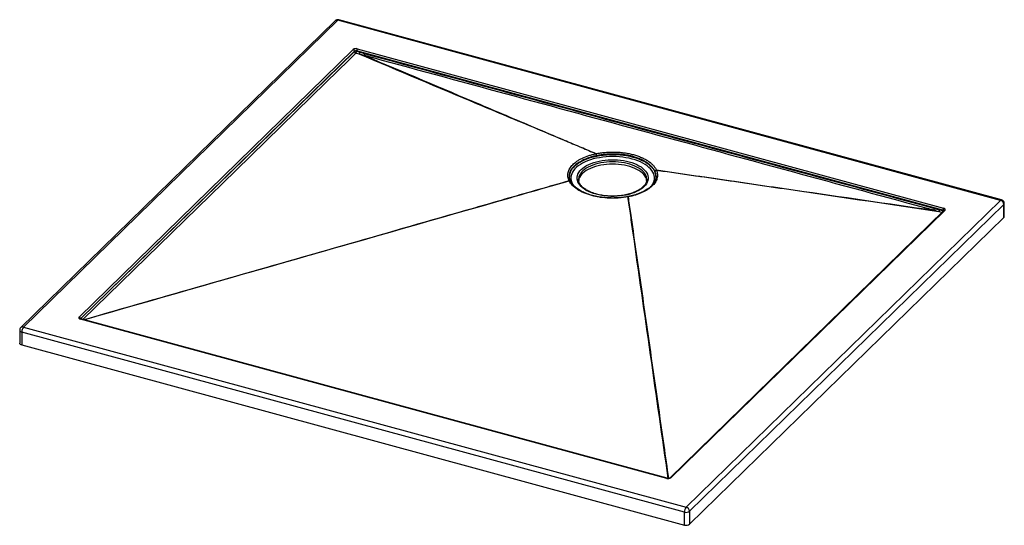
# Paper-space layout '_Trimetric' of a CAD drawing. Units: millimetres. Extents: x -650 to 650, y -324 to 344.
import ezdxf

# ---------------------------------------------------------------- set-up
doc = ezdxf.new("R2010")
doc.units = ezdxf.units.MM

psp = doc.layouts.new('_Trimetric')

# ---------------------------------------------------------------- linework, layer by layer
at = {"color": 7, "linetype": 'Continuous', "lineweight": 25}
for p, q in [((-233.6, 342.4), (-649, -63)), ((-230.1, 343.1), (-645.5, -62.3)), ((645.5, 105.1), (-230.1, 343.1)), ((646.8, 105.7), (-228.8, 343.7)), ((-572, -49.1), (-209.8, 304.4)), ((-208.1, 302.2), (-570.2, -51.3)), ((-208.1, 301.7), (-208.1, 302.2)), ((569.4, 92.1), (-205.4, 302.6)), ((-205.4, 302.6), (-205.4, 302.2)), ((-205.4, 302.2), (-200.8, 300.8)), ((-204.4, 305.3), (570.3, 94.7)), ((178, 132.8), (178, 133)), ((190.2, 136.6), (190.2, 136.7)), ((230.1, -300.3), (645.5, 105.1)), ((570.6, 91.6), (208.4, -261.8)), ((572, 91.9), (209.8, -261.6)), ((649.9, 99.7), (234.5, -305.7)), ((564.8, 92.7), (569.4, 91.6)), ((569.4, 91.6), (569.4, 92.1)), ((570.6, 91.6), (570.6, 91.6)), ((649.9, 82.5), (649.9, 99.7)), ((650.5, 83.7), (650.5, 100.9)), ((234.5, -322.9), (649.9, 82.5)), ((204.4, -262.4), (-570.3, -51.9)), ((205, -262.2), (-569.8, -51.6)), ((-645.5, -62.3), (230.1, -300.3)), ((-650.5, -66.6), (-650.5, -83.7)), ((227.8, -306.8), (-647.8, -68.9)), ((-647.8, -68.9), (-647.8, -86)), ((-647.8, -86), (227.8, -324)), ((227.8, -324), (227.8, -306.8)), ((234.5, -305.7), (234.5, -322.9))]:
    psp.add_line(p, q, dxfattribs=at)
at = {"color": 8, "linetype": 'Continuous', "lineweight": 25}
for p, q in [((-570.2, -51.3), (-570.2, -51.5)), ((-570, -51.6), (-569.8, -51.3)), ((-569.7, -51.6), (-569.8, -51.3))]:
    psp.add_line(p, q, dxfattribs=at)
at = {"color": 7, "linetype": 'Continuous', "lineweight": 25, "flags": 128}
for points in [[(-569.6, -51.1), (-389.1, 125), (-208.1, 301.7)], [(-201.8, 298.2), (-205.3, 299.2), (-206.3, 299.6)], [(111.1, 113.1), (107.5, 114.2), (104.2, 115.4), (101.1, 116.8), (98.2, 118.3), (95.6, 119.9), (93.2, 121.6), (91.2, 123.5), (89.5, 125.4), (88.1, 127.4), (87.1, 129.4), (86.4, 131.5), (86, 133.6), (86.1, 135.7), (86.4, 137.8), (87.2, 139.9), (88.3, 141.9), (89.7, 143.9), (91.4, 145.8), (93.5, 147.7), (95.9, 149.4), (98.5, 151), (101.4, 152.5), (104.6, 153.8), (108, 155), (111.5, 156.1), (115.3, 157), (119.1, 157.7), (123.1, 158.2), (127.1, 158.6), (131.2, 158.7), (135.3, 158.7), (139.4, 158.5), (143.4, 158.1), (147.4, 157.6), (151.2, 156.8), (154.9, 155.9), (158.5, 154.9), (161.8, 153.7), (165, 152.3), (167.8, 150.8), (170.5, 149.2), (172.8, 147.4), (174.8, 145.6), (176.5, 143.7), (177.9, 141.7), (179, 139.6), (179.6, 137.6), (180, 135.5), (180, 133.3), (179.6, 131.2), (178.8, 129.2), (177.8, 127.1), (176.3, 125.1), (174.6, 123.2), (172.5, 121.4), (170.1, 119.7), (167.5, 118.1), (164.6, 116.6), (161.4, 115.2), (158, 114), (154.5, 113), (150.8, 112.1), (146.9, 111.4), (142.9, 110.9), (138.9, 110.5), (134.8, 110.3), (130.7, 110.4), (126.6, 110.6), (122.6, 110.9), (118.6, 111.5), (114.8, 112.2), (111.1, 113.1)], [(177.9, 131.4), (177.9, 131.4), (177.5, 133.4), (176.7, 135.4), (175.5, 137.4), (174.1, 139.3), (172.3, 141.1), (170.2, 142.9), (167.8, 144.5), (165.1, 146), (162.2, 147.4), (159.1, 148.7), (155.7, 149.8), (152.2, 150.8), (148.6, 151.6), (144.8, 152.2), (140.9, 152.6), (136.9, 152.9), (133, 153), (129, 152.9), (125, 152.6), (121.2, 152.2), (117.4, 151.6), (113.7, 150.8), (110.2, 149.8), (106.8, 148.7), (103.7, 147.4), (100.8, 146), (98.1, 144.5), (95.8, 142.8), (93.7, 141.1), (91.9, 139.3), (90.4, 137.3), (89.3, 135.4), (88.5, 133.4), (88.1, 131.3), (88.1, 131.2)], [(572, 91.9), (572.3, 92.3), (572.4, 92.7), (572.4, 93.1), (572.3, 93.5), (572, 93.9), (571.5, 94.2), (571, 94.5), (570.3, 94.7)], [(-572, -49.1), (-572.3, -49.4), (-572.4, -49.8), (-572.4, -50.2), (-572.3, -50.6), (-572, -51), (-571.5, -51.3), (-571, -51.6), (-570.3, -51.9)], [(-647.8, -86), (-648.6, -85.7), (-649.3, -85.4), (-649.9, -84.9), (-650.2, -84.5), (-650.4, -84), (-650.5, -83.7)]]:
    psp.add_lwpolyline(points, dxfattribs=at)
at = {"color": 8, "linetype": 'Continuous', "lineweight": 25, "flags": 128}
for points in [[(-206.3, 299.6), (-208.2, 297.7), (-215.7, 290.4), (-245.5, 261.3), (-365, 144.7), (-466.4, 45.7), (-567, -52.4)], [(75.8, 136.4), (75.8, 136.7), (76, 139), (76.6, 141.3), (77.5, 143.5), (78.8, 145.8), (80.4, 147.9), (82.4, 150), (84.6, 152), (87.2, 153.9), (90, 155.7), (93.1, 157.4), (96.5, 158.9), (100, 160.3), (103.8, 161.6), (107.7, 162.7), (111.9, 163.6), (116.1, 164.4), (120.4, 165), (124.9, 165.4), (129.3, 165.7), (133.8, 165.7), (138.3, 165.6), (142.8, 165.3), (147.2, 164.8), (151.5, 164.2), (155.7, 163.3), (159.7, 162.3), (163.6, 161.2), (167.3, 159.9), (170.8, 158.4), (174.1, 156.8), (177.1, 155.1), (179.8, 153.2), (182.2, 151.3), (184.4, 149.3), (186.2, 147.1), (187.7, 145), (188.9, 142.7), (189.7, 140.4), (190.1, 138.1), (190.3, 136.7)], [(184.6, 124.3), (184.6, 124.4), (186, 126.6), (187.1, 128.8), (187.8, 131), (188.2, 133.3), (188.2, 135.6), (187.9, 137.9), (187.2, 140.2), (186.1, 142.4), (184.7, 144.6), (183, 146.7), (180.9, 148.7), (178.5, 150.6), (175.9, 152.5), (172.9, 154.2), (169.7, 155.8), (166.3, 157.2), (162.6, 158.6), (158.8, 159.7), (154.8, 160.7), (150.6, 161.5), (146.3, 162.1), (142, 162.6), (137.6, 162.9), (133.1, 163), (128.7, 162.9), (124.3, 162.6), (119.9, 162.2), (115.6, 161.5), (111.5, 160.7), (107.4, 159.8), (103.6, 158.6), (99.9, 157.3), (96.5, 155.9), (93.2, 154.3), (90.3, 152.6), (87.6, 150.8), (85.2, 148.8), (83.1, 146.8), (81.4, 144.7), (80, 142.5), (78.9, 140.3), (78.2, 138), (77.8, 135.7), (77.8, 133.5), (78.1, 131.2), (78.9, 128.9), (79.9, 126.7), (81.2, 124.7)], [(178, 133), (177.9, 134.4), (177.5, 136.4), (176.7, 138.4), (175.5, 140.4), (174.1, 142.3), (172.3, 144.1), (170.2, 145.9), (167.8, 147.5), (165.1, 149), (162.2, 150.4), (159.1, 151.7), (155.7, 152.8), (152.2, 153.8), (148.6, 154.6), (144.8, 155.2), (140.9, 155.6), (136.9, 155.9), (133, 156), (129, 155.9), (125, 155.6), (121.2, 155.2), (117.4, 154.6), (113.7, 153.8), (110.2, 152.8), (106.8, 151.7), (103.7, 150.4), (100.8, 149), (98.1, 147.5), (95.8, 145.8), (93.7, 144.1), (91.9, 142.3), (90.4, 140.3), (89.3, 138.4), (88.5, 136.4), (88.1, 134.3), (88, 132.9)], [(153.3, 109.8), (153.2, 109.9), (153.1, 110), (153, 110), (152.9, 110)], [(568, 89.1), (565, 89.8), (563.9, 90.1)], [(-569.4, -51.7), (-569.5, -51.4), (-569.6, -51.1)], [(-650.5, -66.6), (-650.4, -66.8), (-650.2, -67.3), (-649.9, -67.8), (-649.3, -68.2), (-648.6, -68.6), (-647.8, -68.9)]]:
    psp.add_lwpolyline(points, dxfattribs=at)
at = {"color": 7, "linetype": 'Continuous', "lineweight": 25}
for centre, radius, start, end in [((-230.1, 338.8), 5, 74.7955, 134.305), ((-206.3, 299.4), 6.16, 72.696, 125.3989), ((-210.5, 302.1), 2.43, 3.3916, 74.3338), ((-206.3, 299.7), 3.08, 72.696, 125.3989), ((-206.3, 299.2), 3.08, 72.696, 125.3989), ((-205.6, 301.9), 2.43, 183.3987, 253.1704), ((-209.6, 302.3), 4.24, 320.2335, 358.6303), ((-201.3, 302.7), 4.09, 140.5129, 180.3434), ((-205, 300.9), 4.24, 320.2342, 358.6306), ((-198.5, 298.9), 4.34, 324.8861, 359.5571), ((106.7, 164.1), 5.06, 359.5522, 30.9346), ((106.7, 164.1), 5.09, 359.7216, 30.8799), ((191, 143), 2.11, 95.7045, 175.429), ((191, 143), 2.11, 95.7744, 175.3569), ((643.8, 99.3), 6.07, 3.3916, 74.3338), ((645.5, 100.9), 5, 0, 74.7955), ((553.8, 94.5), 4.34, 324.8961, 359.5942), ((560.9, 92.6), 3.95, 320.7954, 2.0427), ((573.5, 92.1), 4.09, 140.5129, 180.3434), ((569.2, 90.6), 1.46, 33.0919, 81.2074), ((571.5, 90.6), 1.43, 71.5838, 131.3262), ((648.8, 83.8), 1.66, 310.6406, 357.9975), ((-572.6, -51.4), 2.43, 3.3916, 74.3338), ((-645.5, -66.6), 5, 134.305, 180), ((-637.6, -68.8), 10.2, 140.5129, 180.3434), ((206.3, -256.5), 6.16, 252.696, 305.3989), ((238, -306.8), 10.2, 140.5129, 180.3434), ((230.1, -299.5), 7.71, 252.696, 305.3989), ((228.5, -306.1), 6.07, 3.3916, 74.3338), ((230.1, -316.6), 7.71, 252.696, 305.3989)]:
    psp.add_arc(centre, radius, start, end, dxfattribs=at)
at = {"color": 8, "linetype": 'Continuous', "lineweight": 25}
for centre, radius, start, end in [((-231.2, 339.7), 3.58, 71.5838, 131.3262), ((-229, 342.3), 1.35, 80.7318, 143.9675), ((75.9, 129.3), 1.65, 28.0857, 101.1242), ((75.9, 129.2), 1.69, 29.5422, 100.0247), ((153, 109.6), 0.407, 24.9346, 89.7937), ((646.6, 104.4), 1.35, 80.7318, 143.9675), ((565, 91.6), 4.41, 343.0454, 0.6188), ((568.9, 89.7), 2, 51.3732, 76.589), ((648.8, 100.9), 1.66, 310.6406, 357.9975), ((-569.9, -52.2), 0.541, 80.7318, 143.9675), ((-646.6, -65.6), 3.53, 71.1228, 131.7873), ((204.9, -262.7), 0.542, 81.1489, 143.9057), ((209.4, -262.9), 1.43, 71.5853, 131.292)]:
    psp.add_arc(centre, radius, start, end, dxfattribs=at)
at = {"color": 7, "linetype": 'Continuous', "lineweight": 25}
for points in [[(-200.8, 300.8), (-198.6, 300.1), (-196.3, 299.5), (-194.1, 298.9)], [(-194.9, 296.4), (-197.2, 297), (-199.5, 297.6), (-201.8, 298.2)], [(111, 166.7), (111, 166.7), (111, 166.7), (111.1, 166.8)], [(111.8, 164.1), (111.8, 164.1), (111.8, 164.1), (111.7, 164.1)], [(188.9, 143.1), (188.9, 143.1), (188.9, 143.1), (188.9, 143.2)], [(190.8, 145.1), (190.8, 145.1), (190.8, 145.1), (190.8, 145.1)], [(75.6, 130.9), (75.6, 130.9), (75.6, 130.9), (75.6, 130.9)], [(153.3, 109.8), (153.3, 109.8), (153.3, 109.8), (153.3, 109.8)], [(563.9, 90.1), (561.7, 90.7), (559.5, 91.3), (557.4, 92)], [(558.1, 94.5), (560.4, 93.9), (562.6, 93.3), (564.8, 92.7)], [(-569.8, -51.3), (-569.7, -51.2), (-569.6, -51.2), (-569.6, -51.1)]]:
    psp.add_open_spline(points, degree=3, dxfattribs=at)
for points, knots in [([(111, 166.7), (104.5, 169.5), (98, 172.2), (84.9, 177.7), (78.4, 180.4), (58.8, 188.6), (45.8, 194.1), (6.7, 210.5), (-19.4, 221.4), (-97.6, 254.3), (-149.7, 276.3), (-201.8, 298.2)], [0, 0, 0, 0, 0.0625, 0.0625, 0.125, 0.125, 0.25, 0.25, 0.5, 0.5, 1, 1, 1, 1]), ([(-194.9, 296.4), (-143.9, 274.9), (-92.8, 253.3), (-16.3, 220.9), (9.2, 210.1), (47.4, 193.8), (60.1, 188.4), (79.2, 180.3), (85.6, 177.6), (98.3, 172.2), (104.7, 169.5), (111.1, 166.8)], [0, 0, 0, 0, 0.5, 0.5, 0.75, 0.75, 0.875, 0.875, 0.9375, 0.9375, 1, 1, 1, 1]), ([(557.4, 92), (494.7, 109), (432, 126.1), (306.6, 160.1), (244, 177.2), (118.6, 211.2), (55.9, 228.3), (-69.5, 262.4), (-132.2, 279.4), (-194.9, 296.4)], [0, 0, 0, 0, 0.25, 0.25, 0.5, 0.5, 0.75, 0.75, 1, 1, 1, 1]), ([(-194.1, 298.9), (-68.7, 264.8), (56.6, 230.7), (307.4, 162.5), (432.8, 128.5), (558.1, 94.5)], [0, 0, 0, 0, 0.5, 0.5, 1, 1, 1, 1]), ([(75.6, 130.9), (74.7, 132.7), (74.2, 134.5), (73.8, 137.2), (73.8, 138.1), (73.8, 139.5), (73.9, 139.9), (74, 140.9), (74.1, 141.3), (74.6, 143.6), (75.3, 145.4), (76.8, 148), (77.4, 148.9), (78.7, 150.6), (79.4, 151.4), (81.8, 153.9), (83.7, 155.4), (86.9, 157.6), (88.1, 158.3), (89.9, 159.3), (90.5, 159.7), (91.8, 160.3), (92.4, 160.6), (95.7, 162.2), (98.5, 163.3), (103, 164.7), (104.5, 165.2), (107.7, 166), (109.4, 166.4), (111, 166.7)], [0, 0, 0, 0, 0.125, 0.125, 0.1875, 0.1875, 0.21875, 0.21875, 0.25, 0.25, 0.375, 0.375, 0.4375, 0.4375, 0.5, 0.5, 0.625, 0.625, 0.6875, 0.6875, 0.71875, 0.71875, 0.75, 0.75, 0.875, 0.875, 0.9375, 0.9375, 1, 1, 1, 1]), ([(111.1, 166.8), (113, 167.2), (115.1, 167.5), (119.1, 168.1), (121.2, 168.3), (125.4, 168.7), (127.5, 168.8), (130.7, 168.9), (131.8, 168.9), (133.9, 168.9), (135, 168.9), (137.1, 168.9), (138.2, 168.8), (140.3, 168.7), (141.3, 168.7), (144.5, 168.4), (146.6, 168.2), (150.6, 167.6), (152.6, 167.3), (155.6, 166.7), (156.5, 166.5), (158.5, 166), (159.4, 165.8), (162.3, 165), (164.1, 164.4), (166.8, 163.5), (167.7, 163.2), (169.4, 162.5), (170.2, 162.1), (171.9, 161.4), (172.7, 161.1), (174.2, 160.3), (175, 159.9), (177.3, 158.7), (178.7, 157.9), (180.6, 156.5), (181.3, 156.1), (182.5, 155.2), (183.1, 154.7), (184.2, 153.7), (184.7, 153.3), (185.7, 152.3), (186.2, 151.8), (187.6, 150.3), (188.3, 149.3), (189.7, 147.2), (190.3, 146.2), (190.8, 145.1)], [0, 0, 0, 0, 0.0625, 0.0625, 0.125, 0.125, 0.1875, 0.1875, 0.21875, 0.21875, 0.25, 0.25, 0.28125, 0.28125, 0.3125, 0.3125, 0.375, 0.375, 0.4375, 0.4375, 0.46875, 0.46875, 0.5, 0.5, 0.5625, 0.5625, 0.59375, 0.59375, 0.625, 0.625, 0.65625, 0.65625, 0.6875, 0.6875, 0.75, 0.75, 0.78125, 0.78125, 0.8125, 0.8125, 0.84375, 0.84375, 0.875, 0.875, 0.9375, 0.9375, 1, 1, 1, 1]), ([(188.9, 143.2), (188, 145.3), (186.6, 147.3), (184.5, 149.7), (184, 150.2), (183, 151.1), (182.5, 151.6), (180.9, 153), (179.8, 153.9), (177.2, 155.6), (175.9, 156.4), (173.7, 157.6), (173, 158), (171.5, 158.7), (170.7, 159.1), (169.1, 159.8), (168.3, 160.2), (166.7, 160.8), (165.8, 161.1), (163.3, 162.1), (161.5, 162.6), (158.7, 163.4), (157.8, 163.6), (155.9, 164), (155, 164.2), (152.1, 164.8), (150.2, 165.1), (146.2, 165.6), (144.2, 165.8), (141.1, 166.1), (140.1, 166.1), (138, 166.2), (137, 166.2), (134.9, 166.3), (133.9, 166.3), (131.8, 166.3), (130.8, 166.3), (127.7, 166.2), (125.7, 166), (119.6, 165.5), (115.6, 164.9), (111.8, 164.1)], [0, 0, 0, 0, 0.125, 0.125, 0.15625, 0.15625, 0.1875, 0.1875, 0.25, 0.25, 0.3125, 0.3125, 0.34375, 0.34375, 0.375, 0.375, 0.40625, 0.40625, 0.4375, 0.4375, 0.5, 0.5, 0.53125, 0.53125, 0.5625, 0.5625, 0.625, 0.625, 0.6875, 0.6875, 0.71875, 0.71875, 0.75, 0.75, 0.78125, 0.78125, 0.8125, 0.8125, 0.875, 0.875, 1, 1, 1, 1]), ([(190.8, 145.1), (191.6, 143.3), (192, 141.5), (192.2, 138.7), (192.2, 137.8), (192.1, 136.5), (192, 136), (191.8, 135.1), (191.7, 134.6), (191.1, 132.3), (190.3, 130.6), (188.6, 128), (188, 127.1), (186.6, 125.4), (185.8, 124.6), (183.2, 122.2), (181.3, 120.7), (177.9, 118.5), (176.8, 117.9), (174.9, 116.9), (174.2, 116.5), (173, 115.9), (172.3, 115.6), (168.9, 114.1), (166.1, 113), (161.5, 111.7), (159.9, 111.2), (156.7, 110.4), (155, 110.1), (153.3, 109.8)], [0, 0, 0, 0, 0.125, 0.125, 0.1875, 0.1875, 0.21875, 0.21875, 0.25, 0.25, 0.375, 0.375, 0.4375, 0.4375, 0.5, 0.5, 0.625, 0.625, 0.6875, 0.6875, 0.71875, 0.71875, 0.75, 0.75, 0.875, 0.875, 0.9375, 0.9375, 1, 1, 1, 1]), ([(563.9, 90.1), (501.7, 99.2), (439.5, 108.4), (346.2, 122.1), (315.1, 126.7), (268.5, 133.5), (252.9, 135.8), (229.6, 139.3), (221.9, 140.4), (206.3, 142.7), (198.5, 143.9), (190.8, 145.1)], [0, 0, 0, 0, 0.5, 0.5, 0.75, 0.75, 0.875, 0.875, 0.9375, 0.9375, 1, 1, 1, 1]), ([(190.8, 145.1), (198.4, 144), (206.1, 142.9), (221.3, 140.7), (229, 139.6), (251.9, 136.3), (267.2, 134.1), (313, 127.5), (343.6, 123), (435.2, 109.8), (496.3, 100.9), (557.4, 92)], [0, 0, 0, 0, 0.0625, 0.0625, 0.125, 0.125, 0.25, 0.25, 0.5, 0.5, 1, 1, 1, 1]), ([(153.3, 109.8), (149.4, 109), (145.4, 108.5), (139.3, 108.1), (137.3, 108), (134.2, 107.9), (133.1, 107.9), (131, 107.9), (130, 108), (124.9, 108.1), (120.8, 108.5), (115.9, 109.2), (114.9, 109.4), (112.9, 109.7), (111.9, 109.9), (109.1, 110.5), (107.2, 111), (103.6, 111.9), (101.8, 112.5), (99.2, 113.4), (98.4, 113.7), (96.7, 114.3), (95.9, 114.6), (91.9, 116.4), (89.1, 117.9), (85.9, 119.9), (85.3, 120.4), (84.1, 121.2), (83.5, 121.7), (81.8, 123), (80.8, 124), (78.1, 126.8), (76.7, 128.8), (75.6, 130.9)], [0, 0, 0, 0, 0.125, 0.125, 0.1875, 0.1875, 0.21875, 0.21875, 0.25, 0.25, 0.375, 0.375, 0.40625, 0.40625, 0.4375, 0.4375, 0.5, 0.5, 0.5625, 0.5625, 0.59375, 0.59375, 0.625, 0.625, 0.75, 0.75, 0.78125, 0.78125, 0.8125, 0.8125, 0.875, 0.875, 1, 1, 1, 1]), ([(75.8, 137.4), (75.8, 137.2), (75.7, 137), (75.8, 136.8), (75.8, 136.7)], [0, 0, 0, 0, 0.780477, 1, 1, 1, 1]), ([(77.5, 130.1), (77.5, 130.1), (77.1, 130.9), (76.6, 132.3), (76.1, 134.3), (75.9, 136), (75.9, 137), (75.9, 137.3)], [0, 0, 0, 0, 0.02753, 0.30536, 0.588139, 0.87561, 1, 1, 1, 1]), ([(111.6, 113.3), (111, 113.5), (109.4, 114), (106.7, 114.9), (103.7, 116), (101, 117.3), (98.5, 118.7), (96.2, 120.1), (94.2, 121.7), (92.4, 123.3), (91, 124.9), (89.8, 126.6), (88.9, 128.4), (88.3, 130.1), (88, 131.6), (88, 132.5), (88, 132.9)], [0, 0, 0, 0, 0.03998, 0.116033, 0.191987, 0.267813, 0.343504, 0.41907, 0.494547, 0.570002, 0.645538, 0.721368, 0.797819, 0.87533, 0.954337, 1, 1, 1, 1]), ([(178, 133), (178, 132.5), (178, 131.5), (177.6, 129.8), (177, 128), (176, 126.2), (174.7, 124.5), (173.1, 122.9), (171.3, 121.2), (169.2, 119.7), (166.9, 118.3), (164.3, 116.9), (161.5, 115.7), (158.4, 114.5), (155.3, 113.5), (151.9, 112.7), (148.4, 112), (144.8, 111.4), (141.1, 111), (137.4, 110.7), (133.6, 110.6), (129.8, 110.6), (126.1, 110.9), (122.3, 111.2), (118.7, 111.8), (115.2, 112.4), (112.9, 113), (111.7, 113.3), (111.6, 113.3)], [0, 0, 0, 0, 0.031488, 0.074266, 0.116502, 0.15789, 0.198531, 0.238673, 0.278535, 0.318272, 0.357979, 0.397695, 0.437452, 0.477263, 0.517133, 0.557057, 0.597028, 0.63704, 0.677082, 0.717148, 0.757228, 0.797314, 0.837398, 0.877469, 0.917519, 0.95754, 0.995401, 1, 1, 1, 1]), ([(190.1, 136.6), (190.1, 136.5), (190.1, 135.6), (189.9, 134), (189.4, 131.9), (188.5, 129.9), (187.3, 127.8), (185.9, 125.9), (184.2, 124), (182.2, 122.2), (179.9, 120.5), (177.4, 118.8), (174.6, 117.3), (171.6, 115.8), (168.3, 114.4), (164.9, 113.1), (161.2, 112), (157.3, 111), (154.6, 110.4), (153.1, 110.1), (152.9, 110.1)], [0, 0, 0, 0, 0.014309, 0.079141, 0.14365, 0.207242, 0.269652, 0.330878, 0.391062, 0.450277, 0.508705, 0.567501, 0.626937, 0.687016, 0.747678, 0.808816, 0.87029, 0.931939, 0.993563, 1, 1, 1, 1]), ([(153, 110), (151.9, 109.8), (149.5, 109.4), (145.7, 108.9), (141.5, 108.5), (137.3, 108.2), (133.1, 108.2), (128.8, 108.2), (124.6, 108.5), (120.4, 108.9), (116.2, 109.4), (112.2, 110.2), (108.3, 111), (104.5, 112), (101, 113.1), (97.6, 114.4), (94.3, 115.8), (91.3, 117.3), (88.5, 118.9), (85.9, 120.6), (83.7, 122.3), (81.7, 124.1), (80, 126), (78.6, 127.9), (77.7, 129.3), (77.4, 130), (77.4, 130.1)], [0, 0, 0, 0, 0.0342036, 0.0782125, 0.1222007, 0.1661096, 0.209575, 0.2531021, 0.2970908, 0.341369, 0.3857455, 0.4299547, 0.4737997, 0.5171298, 0.5602537, 0.6037146, 0.6475487, 0.6915926, 0.7356527, 0.7795103, 0.8230148, 0.8660685, 0.9089884, 0.9525456, 0.996455, 1, 1, 1, 1]), ([(-569.8, -51.6), (-569.9, -51.6), (-570.2, -51.5), (-570.5, -51.4), (-570.6, -51.3), (-570.6, -51.3), (-570.6, -51.3)], [0, 0, 0, 0, 0.229144, 0.581751, 0.908365, 1, 1, 1, 1]), ([(208.4, -261.8), (208.4, -261.8), (208.4, -261.9), (208.1, -262), (207.7, -262.2), (207, -262.3), (206.2, -262.4), (205.4, -262.3), (205.1, -262.2), (205, -262.2)], [0, 0, 0, 0, 0.094257, 0.226582, 0.370428, 0.534241, 0.716096, 0.902229, 1, 1, 1, 1])]:
    psp.add_open_spline(points, degree=3, knots=knots, dxfattribs=at)
at = {"color": 8, "linetype": 'Continuous', "lineweight": 25}
for points, knots in [([(111.7, 164.1), (110.2, 163.8), (107.1, 163.1), (102.9, 161.8), (98.9, 160.5), (95.1, 158.9), (91.6, 157.1), (88.4, 155.3), (85.6, 153.3), (83, 151.2), (80.8, 148.9), (79, 146.6), (77.6, 144.3), (76.6, 141.8), (75.9, 139.5), (75.8, 138), (75.8, 137.4)], [0, 0, 0, 0, 0.077224, 0.14821, 0.219689, 0.292723, 0.366293, 0.437279, 0.508758, 0.581792, 0.655362, 0.726348, 0.797827, 0.870861, 0.944431, 1, 1, 1, 1]), ([(190.2, 136.7), (190.2, 137.2), (190.2, 138.5), (189.8, 140.7), (189.2, 142.3), (188.9, 143.1)], [0, 0, 0, 0, 0.218893, 0.6080155, 1, 1, 1, 1]), ([(-565.9, -52.7), (-378.1, 1.1), (-176.9, 58.7), (37, 119.9), (63.1, 127.3), (75.6, 130.9)], [0, 0, 0, 0, 0.8780734, 0.9414572, 1, 1, 1, 1]), ([(75.6, 130.9), (48.9, 123.2), (22.2, 115.6), (-31.2, 100.2), (-57.9, 92.6), (-138.1, 69.6), (-191.5, 54.3), (-351.8, 8.4), (-458.7, -22.2), (-565.5, -52.8)], [0, 0, 0, 0, 0.125, 0.125, 0.25, 0.25, 0.5, 0.5, 1, 1, 1, 1]), ([(206.5, -262.3), (190.9, -153.4), (174.1, -36.7), (156.5, 87.4), (154.3, 102.5), (153.3, 109.8)], [0, 0, 0, 0, 0.877953, 0.941401, 1, 1, 1, 1]), ([(153.3, 109.8), (154.4, 102.5), (156.6, 87.4), (161, 56.5), (169, 1.4), (182.5, -93), (195.9, -186.2), (204.7, -247.9), (206.8, -262.3)], [0, 0, 0, 0, 0.058602, 0.12205, 0.248946, 0.502738, 0.883426, 1, 1, 1, 1])]:
    psp.add_open_spline(points, degree=3, knots=knots, dxfattribs=at)

doc.saveas('drawing.dxf')
